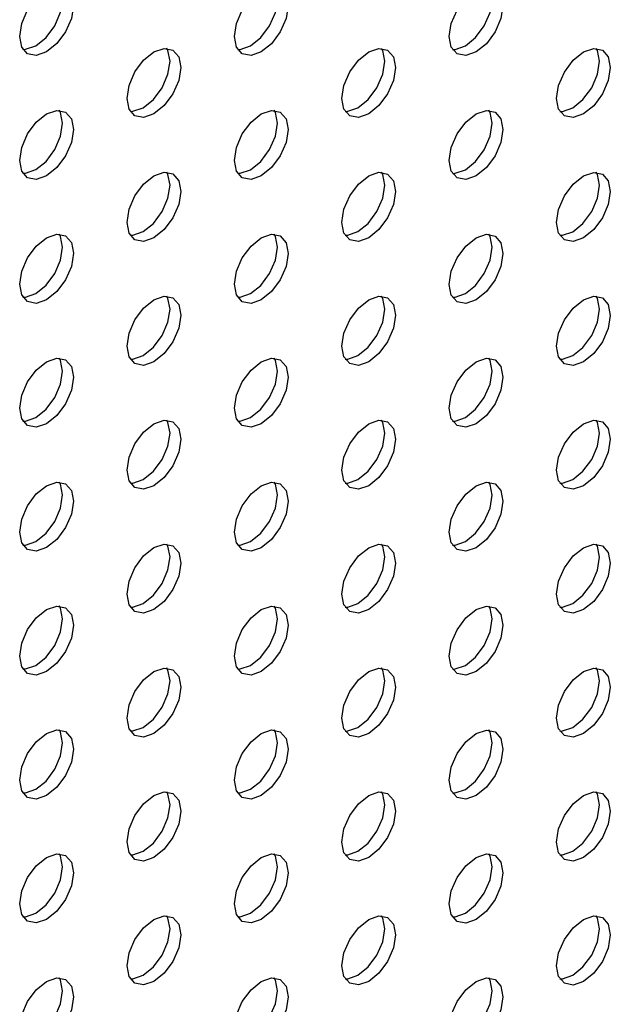
# Model space of a CAD drawing. Units: inches. Extents: x 10 to 143, y 20 to 114.
# Drawn here: x 136 to 138, y 69 to 71 of the extents above; entities that cross this region are included whole.
import ezdxf

# ---------------------------------------------------------------- set-up
doc = ezdxf.new("R2010")
doc.units = ezdxf.units.IN
doc.header["$MEASUREMENT"] = 0

msp = doc.modelspace()

# ---------------------------------------------------------------- linework, layer by layer
at = {"color": 7, "linetype": 'Continuous', "lineweight": 25, "flags": 128}
for points in [[(136.5377, 71.2835), (136.511, 71.2742), (136.4885, 71.2786), (136.4734, 71.296), (136.4681, 71.3237), (136.4734, 71.3575), (136.4885, 71.3923), (136.511, 71.4227), (136.5377, 71.4442), (136.5643, 71.4535), (136.5869, 71.4491), (136.602, 71.4317), (136.6073, 71.404), (136.602, 71.3702), (136.5869, 71.3354), (136.5643, 71.305), (136.5377, 71.2835)], [(136.5098, 71.2996), (136.5365, 71.321), (136.559, 71.3515), (136.5741, 71.3863), (136.5794, 71.4201), (136.5741, 71.4478), (136.571, 71.4536)], [(137.0944, 71.2834), (137.0678, 71.2742), (137.0452, 71.2786), (137.0301, 71.2959), (137.0249, 71.3236), (137.0301, 71.3574), (137.0452, 71.3922), (137.0678, 71.4227), (137.0944, 71.4442), (137.1211, 71.4534), (137.1437, 71.449), (137.1587, 71.4317), (137.164, 71.404), (137.1587, 71.3702), (137.1437, 71.3354), (137.1211, 71.3049), (137.0944, 71.2834)], [(137.0666, 71.2995), (137.0932, 71.321), (137.1158, 71.3514), (137.1309, 71.3862), (137.1362, 71.42), (137.1309, 71.4477), (137.1277, 71.4536)], [(137.6512, 71.2834), (137.6246, 71.2741), (137.602, 71.2785), (137.5869, 71.2959), (137.5816, 71.3236), (137.5869, 71.3574), (137.602, 71.3922), (137.6246, 71.4226), (137.6512, 71.4441), (137.6779, 71.4534), (137.7004, 71.449), (137.7155, 71.4316), (137.7208, 71.4039), (137.7155, 71.3701), (137.7004, 71.3353), (137.6779, 71.3049), (137.6512, 71.2834)], [(137.6234, 71.2994), (137.65, 71.3209), (137.6726, 71.3514), (137.6877, 71.3862), (137.693, 71.42), (137.6877, 71.4477), (137.6845, 71.4535)], [(136.4766, 71.2901), (136.4832, 71.2903), (136.5098, 71.2996)], [(136.8161, 71.1227), (136.7894, 71.1135), (136.7668, 71.1178), (136.7518, 71.1352), (136.7465, 71.1629), (136.7518, 71.1967), (136.7668, 71.2315), (136.7894, 71.262), (136.8161, 71.2835), (136.8427, 71.2927), (136.8653, 71.2883), (136.8804, 71.271), (136.8857, 71.2433), (136.8804, 71.2095), (136.8653, 71.1747), (136.8427, 71.1442), (136.8161, 71.1227)], [(136.7882, 71.1388), (136.8149, 71.1603), (136.8374, 71.1907), (136.8525, 71.2255), (136.8578, 71.2593), (136.8525, 71.287), (136.8493, 71.2929)], [(137.0333, 71.2901), (137.04, 71.2902), (137.0666, 71.2995)], [(137.3728, 71.1227), (137.3462, 71.1134), (137.3236, 71.1178), (137.3085, 71.1352), (137.3032, 71.1629), (137.3085, 71.1967), (137.3236, 71.2315), (137.3462, 71.2619), (137.3728, 71.2834), (137.3995, 71.2927), (137.422, 71.2883), (137.4371, 71.2709), (137.4424, 71.2432), (137.4371, 71.2094), (137.422, 71.1746), (137.3995, 71.1442), (137.3728, 71.1227)], [(137.345, 71.1387), (137.3716, 71.1602), (137.3942, 71.1907), (137.4093, 71.2255), (137.4146, 71.2593), (137.4093, 71.287), (137.4061, 71.2928)], [(137.5901, 71.29), (137.5968, 71.2902), (137.6234, 71.2994)], [(137.9296, 71.1226), (137.903, 71.1134), (137.8804, 71.1177), (137.8653, 71.1351), (137.86, 71.1628), (137.8653, 71.1966), (137.8804, 71.2314), (137.903, 71.2619), (137.9296, 71.2834), (137.9562, 71.2926), (137.9788, 71.2882), (137.9939, 71.2709), (137.9992, 71.2432), (137.9939, 71.2093), (137.9788, 71.1746), (137.9562, 71.1441), (137.9296, 71.1226)], [(137.9018, 71.1387), (137.9284, 71.1602), (137.951, 71.1906), (137.9661, 71.2254), (137.9714, 71.2592), (137.9661, 71.2869), (137.9629, 71.2928)], [(136.7549, 71.1294), (136.7616, 71.1295), (136.7882, 71.1388)], [(137.3117, 71.1293), (137.3184, 71.1295), (137.345, 71.1387)], [(137.8685, 71.1293), (137.8751, 71.1294), (137.9018, 71.1387)], [(136.5377, 70.962), (136.511, 70.9528), (136.4885, 70.9571), (136.4734, 70.9745), (136.4681, 71.0022), (136.4734, 71.036), (136.4885, 71.0708), (136.511, 71.1013), (136.5377, 71.1227), (136.5643, 71.132), (136.5869, 71.1276), (136.602, 71.1103), (136.6073, 71.0826), (136.602, 71.0487), (136.5869, 71.014), (136.5643, 70.9835), (136.5377, 70.962)], [(136.5098, 70.9781), (136.5365, 70.9996), (136.559, 71.03), (136.5741, 71.0648), (136.5794, 71.0986), (136.5741, 71.1263), (136.571, 71.1322)], [(137.0944, 70.962), (137.0678, 70.9527), (137.0452, 70.9571), (137.0301, 70.9744), (137.0249, 71.0021), (137.0301, 71.036), (137.0452, 71.0707), (137.0678, 71.1012), (137.0944, 71.1227), (137.1211, 71.132), (137.1437, 71.1276), (137.1587, 71.1102), (137.164, 71.0825), (137.1587, 71.0487), (137.1437, 71.0139), (137.1211, 70.9834), (137.0944, 70.962)], [(137.0666, 70.978), (137.0932, 70.9995), (137.1158, 71.03), (137.1309, 71.0648), (137.1362, 71.0986), (137.1309, 71.1263), (137.1277, 71.1321)], [(137.6512, 70.9619), (137.6246, 70.9526), (137.602, 70.957), (137.5869, 70.9744), (137.5816, 71.0021), (137.5869, 71.0359), (137.602, 71.0707), (137.6246, 71.1011), (137.6512, 71.1226), (137.6779, 71.1319), (137.7004, 71.1275), (137.7155, 71.1101), (137.7208, 71.0824), (137.7155, 71.0486), (137.7004, 71.0139), (137.6779, 70.9834), (137.6512, 70.9619)], [(137.6234, 70.978), (137.65, 70.9995), (137.6726, 71.0299), (137.6877, 71.0647), (137.693, 71.0985), (137.6877, 71.1262), (137.6845, 71.1321)], [(136.4766, 70.9687), (136.4832, 70.9688), (136.5098, 70.9781)], [(136.8161, 70.8012), (136.7894, 70.792), (136.7668, 70.7964), (136.7518, 70.8137), (136.7465, 70.8414), (136.7518, 70.8753), (136.7668, 70.91), (136.7894, 70.9405), (136.8161, 70.962), (136.8427, 70.9712), (136.8653, 70.9669), (136.8804, 70.9495), (136.8857, 70.9218), (136.8804, 70.888), (136.8653, 70.8532), (136.8427, 70.8227), (136.8161, 70.8012)], [(136.7882, 70.8173), (136.8149, 70.8388), (136.8374, 70.8693), (136.8525, 70.904), (136.8578, 70.9379), (136.8525, 70.9656), (136.8493, 70.9714)], [(137.0333, 70.9686), (137.04, 70.9688), (137.0666, 70.978)], [(137.3728, 70.8012), (137.3462, 70.7919), (137.3236, 70.7963), (137.3085, 70.8137), (137.3032, 70.8414), (137.3085, 70.8752), (137.3236, 70.91), (137.3462, 70.9404), (137.3728, 70.9619), (137.3995, 70.9712), (137.422, 70.9668), (137.4371, 70.9494), (137.4424, 70.9217), (137.4371, 70.8879), (137.422, 70.8531), (137.3995, 70.8227), (137.3728, 70.8012)], [(137.345, 70.8173), (137.3716, 70.8388), (137.3942, 70.8692), (137.4093, 70.904), (137.4146, 70.9378), (137.4093, 70.9655), (137.4061, 70.9714)], [(137.5901, 70.9685), (137.5968, 70.9687), (137.6234, 70.978)], [(137.9296, 70.8011), (137.903, 70.7919), (137.8804, 70.7963), (137.8653, 70.8136), (137.86, 70.8413), (137.8653, 70.8751), (137.8804, 70.9099), (137.903, 70.9404), (137.9296, 70.9619), (137.9562, 70.9711), (137.9788, 70.9667), (137.9939, 70.9494), (137.9992, 70.9217), (137.9939, 70.8879), (137.9788, 70.8531), (137.9562, 70.8226), (137.9296, 70.8011)], [(137.9018, 70.8172), (137.9284, 70.8387), (137.951, 70.8692), (137.9661, 70.9039), (137.9714, 70.9378), (137.9661, 70.9655), (137.9629, 70.9713)], [(136.5377, 70.6405), (136.511, 70.6313), (136.4885, 70.6357), (136.4734, 70.653), (136.4681, 70.6807), (136.4734, 70.7145), (136.4885, 70.7493), (136.511, 70.7798), (136.5377, 70.8013), (136.5643, 70.8105), (136.5869, 70.8061), (136.602, 70.7888), (136.6073, 70.7611), (136.602, 70.7273), (136.5869, 70.6925), (136.5643, 70.662), (136.5377, 70.6405)], [(136.5098, 70.6566), (136.5365, 70.6781), (136.559, 70.7086), (136.5741, 70.7433), (136.5794, 70.7772), (136.5741, 70.8048), (136.571, 70.8107)], [(136.7549, 70.8079), (136.7616, 70.8081), (136.7882, 70.8173)], [(137.0944, 70.6405), (137.0678, 70.6312), (137.0452, 70.6356), (137.0301, 70.653), (137.0249, 70.6807), (137.0301, 70.7145), (137.0452, 70.7493), (137.0678, 70.7797), (137.0944, 70.8012), (137.1211, 70.8105), (137.1437, 70.8061), (137.1587, 70.7887), (137.164, 70.761), (137.1587, 70.7272), (137.1437, 70.6924), (137.1211, 70.662), (137.0944, 70.6405)], [(137.0666, 70.6566), (137.0932, 70.678), (137.1158, 70.7085), (137.1309, 70.7433), (137.1362, 70.7771), (137.1309, 70.8048), (137.1277, 70.8106)], [(137.3117, 70.8078), (137.3184, 70.808), (137.345, 70.8173)], [(137.6512, 70.6404), (137.6246, 70.6312), (137.602, 70.6356), (137.5869, 70.6529), (137.5816, 70.6806), (137.5869, 70.7144), (137.602, 70.7492), (137.6246, 70.7797), (137.6512, 70.8012), (137.6779, 70.8104), (137.7004, 70.806), (137.7155, 70.7887), (137.7208, 70.761), (137.7155, 70.7272), (137.7004, 70.6924), (137.6779, 70.6619), (137.6512, 70.6404)], [(137.6234, 70.6565), (137.65, 70.678), (137.6726, 70.7085), (137.6877, 70.7432), (137.693, 70.777), (137.6877, 70.8047), (137.6845, 70.8106)], [(137.8685, 70.8078), (137.8751, 70.808), (137.9018, 70.8172)], [(136.4766, 70.6472), (136.4832, 70.6473), (136.5098, 70.6566)], [(136.8161, 70.4798), (136.7894, 70.4705), (136.7668, 70.4749), (136.7518, 70.4923), (136.7465, 70.52), (136.7518, 70.5538), (136.7668, 70.5886), (136.7894, 70.619), (136.8161, 70.6405), (136.8427, 70.6498), (136.8653, 70.6454), (136.8804, 70.628), (136.8857, 70.6003), (136.8804, 70.5665), (136.8653, 70.5317), (136.8427, 70.5013), (136.8161, 70.4798)], [(136.7882, 70.4958), (136.8149, 70.5173), (136.8374, 70.5478), (136.8525, 70.5826), (136.8578, 70.6164), (136.8525, 70.6441), (136.8493, 70.6499)], [(137.0333, 70.6471), (137.04, 70.6473), (137.0666, 70.6566)], [(137.3728, 70.4797), (137.3462, 70.4705), (137.3236, 70.4749), (137.3085, 70.4922), (137.3032, 70.5199), (137.3085, 70.5537), (137.3236, 70.5885), (137.3462, 70.619), (137.3728, 70.6405), (137.3995, 70.6497), (137.422, 70.6453), (137.4371, 70.628), (137.4424, 70.6003), (137.4371, 70.5665), (137.422, 70.5317), (137.3995, 70.5012), (137.3728, 70.4797)], [(137.345, 70.4958), (137.3716, 70.5173), (137.3942, 70.5477), (137.4093, 70.5825), (137.4146, 70.6163), (137.4093, 70.644), (137.4061, 70.6499)], [(137.5901, 70.6471), (137.5968, 70.6472), (137.6234, 70.6565)], [(137.9296, 70.4797), (137.903, 70.4704), (137.8804, 70.4748), (137.8653, 70.4922), (137.86, 70.5199), (137.8653, 70.5537), (137.8804, 70.5885), (137.903, 70.6189), (137.9296, 70.6404), (137.9562, 70.6497), (137.9788, 70.6453), (137.9939, 70.6279), (137.9992, 70.6002), (137.9939, 70.5664), (137.9788, 70.5316), (137.9562, 70.5012), (137.9296, 70.4797)], [(137.9018, 70.4957), (137.9284, 70.5172), (137.951, 70.5477), (137.9661, 70.5825), (137.9714, 70.6163), (137.9661, 70.644), (137.9629, 70.6498)], [(136.7549, 70.4864), (136.7616, 70.4866), (136.7882, 70.4958)], [(137.3117, 70.4864), (137.3184, 70.4865), (137.345, 70.4958)], [(137.8685, 70.4863), (137.8751, 70.4865), (137.9018, 70.4957)], [(136.5377, 70.3191), (136.511, 70.3098), (136.4885, 70.3142), (136.4734, 70.3316), (136.4681, 70.3593), (136.4734, 70.3931), (136.4885, 70.4278), (136.511, 70.4583), (136.5377, 70.4798), (136.5643, 70.4891), (136.5869, 70.4847), (136.602, 70.4673), (136.6073, 70.4396), (136.602, 70.4058), (136.5869, 70.371), (136.5643, 70.3406), (136.5377, 70.3191)], [(136.5098, 70.3351), (136.5365, 70.3566), (136.559, 70.3871), (136.5741, 70.4219), (136.5794, 70.4557), (136.5741, 70.4834), (136.571, 70.4892)], [(137.0944, 70.319), (137.0678, 70.3098), (137.0452, 70.3141), (137.0301, 70.3315), (137.0249, 70.3592), (137.0301, 70.393), (137.0452, 70.4278), (137.0678, 70.4583), (137.0944, 70.4797), (137.1211, 70.489), (137.1437, 70.4846), (137.1587, 70.4673), (137.164, 70.4396), (137.1587, 70.4057), (137.1437, 70.371), (137.1211, 70.3405), (137.0944, 70.319)], [(137.0666, 70.3351), (137.0932, 70.3566), (137.1158, 70.387), (137.1309, 70.4218), (137.1362, 70.4556), (137.1309, 70.4833), (137.1277, 70.4892)], [(137.6512, 70.319), (137.6246, 70.3097), (137.602, 70.3141), (137.5869, 70.3315), (137.5816, 70.3591), (137.5869, 70.393), (137.602, 70.4277), (137.6246, 70.4582), (137.6512, 70.4797), (137.6779, 70.489), (137.7004, 70.4846), (137.7155, 70.4672), (137.7208, 70.4395), (137.7155, 70.4057), (137.7004, 70.3709), (137.6779, 70.3405), (137.6512, 70.319)], [(137.6234, 70.335), (137.65, 70.3565), (137.6726, 70.387), (137.6877, 70.4218), (137.693, 70.4556), (137.6877, 70.4833), (137.6845, 70.4891)], [(136.4766, 70.3257), (136.4832, 70.3259), (136.5098, 70.3351)], [(136.8161, 70.1583), (136.7894, 70.149), (136.7668, 70.1534), (136.7518, 70.1708), (136.7465, 70.1985), (136.7518, 70.2323), (136.7668, 70.2671), (136.7894, 70.2975), (136.8161, 70.319), (136.8427, 70.3283), (136.8653, 70.3239), (136.8804, 70.3065), (136.8857, 70.2788), (136.8804, 70.245), (136.8653, 70.2102), (136.8427, 70.1798), (136.8161, 70.1583)], [(136.7882, 70.1744), (136.8149, 70.1959), (136.8374, 70.2263), (136.8525, 70.2611), (136.8578, 70.2949), (136.8525, 70.3226), (136.8493, 70.3285)], [(137.0333, 70.3257), (137.04, 70.3258), (137.0666, 70.3351)], [(137.3728, 70.1582), (137.3462, 70.149), (137.3236, 70.1534), (137.3085, 70.1707), (137.3032, 70.1984), (137.3085, 70.2323), (137.3236, 70.267), (137.3462, 70.2975), (137.3728, 70.319), (137.3995, 70.3282), (137.422, 70.3239), (137.4371, 70.3065), (137.4424, 70.2788), (137.4371, 70.245), (137.422, 70.2102), (137.3995, 70.1797), (137.3728, 70.1582)], [(137.345, 70.1743), (137.3716, 70.1958), (137.3942, 70.2263), (137.4093, 70.2611), (137.4146, 70.2949), (137.4093, 70.3226), (137.4061, 70.3284)], [(137.5901, 70.3256), (137.5968, 70.3258), (137.6234, 70.335)], [(137.9296, 70.1582), (137.903, 70.1489), (137.8804, 70.1533), (137.8653, 70.1707), (137.86, 70.1984), (137.8653, 70.2322), (137.8804, 70.267), (137.903, 70.2974), (137.9296, 70.3189), (137.9562, 70.3282), (137.9788, 70.3238), (137.9939, 70.3064), (137.9992, 70.2787), (137.9939, 70.2449), (137.9788, 70.2101), (137.9562, 70.1797), (137.9296, 70.1582)], [(137.9018, 70.1743), (137.9284, 70.1958), (137.951, 70.2262), (137.9661, 70.261), (137.9714, 70.2948), (137.9661, 70.3225), (137.9629, 70.3284)], [(136.5377, 69.9976), (136.511, 69.9883), (136.4885, 69.9927), (136.4734, 70.0101), (136.4681, 70.0378), (136.4734, 70.0716), (136.4885, 70.1064), (136.511, 70.1368), (136.5377, 70.1583), (136.5643, 70.1676), (136.5869, 70.1632), (136.602, 70.1458), (136.6073, 70.1181), (136.602, 70.0843), (136.5869, 70.0495), (136.5643, 70.0191), (136.5377, 69.9976)], [(136.5098, 70.0137), (136.5365, 70.0352), (136.559, 70.0656), (136.5741, 70.1004), (136.5794, 70.1342), (136.5741, 70.1619), (136.571, 70.1678)], [(136.7549, 70.1649), (136.7616, 70.1651), (136.7882, 70.1744)], [(137.0944, 69.9975), (137.0678, 69.9883), (137.0452, 69.9927), (137.0301, 70.01), (137.0249, 70.0377), (137.0301, 70.0715), (137.0452, 70.1063), (137.0678, 70.1368), (137.0944, 70.1583), (137.1211, 70.1675), (137.1437, 70.1631), (137.1587, 70.1458), (137.164, 70.1181), (137.1587, 70.0843), (137.1437, 70.0495), (137.1211, 70.019), (137.0944, 69.9975)], [(137.0666, 70.0136), (137.0932, 70.0351), (137.1158, 70.0656), (137.1309, 70.1003), (137.1362, 70.1342), (137.1309, 70.1619), (137.1277, 70.1677)], [(137.3117, 70.1649), (137.3184, 70.1651), (137.345, 70.1743)], [(137.6512, 69.9975), (137.6246, 69.9882), (137.602, 69.9926), (137.5869, 70.01), (137.5816, 70.0377), (137.5869, 70.0715), (137.602, 70.1063), (137.6246, 70.1367), (137.6512, 70.1582), (137.6779, 70.1675), (137.7004, 70.1631), (137.7155, 70.1457), (137.7208, 70.118), (137.7155, 70.0842), (137.7004, 70.0494), (137.6779, 70.019), (137.6512, 69.9975)], [(137.6234, 70.0136), (137.65, 70.035), (137.6726, 70.0655), (137.6877, 70.1003), (137.693, 70.1341), (137.6877, 70.1618), (137.6845, 70.1676)], [(137.8685, 70.1648), (137.8751, 70.165), (137.9018, 70.1743)], [(136.4766, 70.0042), (136.4832, 70.0044), (136.5098, 70.0137)], [(137.0333, 70.0042), (137.04, 70.0044), (137.0666, 70.0136)], [(137.5901, 70.0041), (137.5968, 70.0043), (137.6234, 70.0136)], [(136.8161, 69.8368), (136.7894, 69.8276), (136.7668, 69.832), (136.7518, 69.8493), (136.7465, 69.877), (136.7518, 69.9108), (136.7668, 69.9456), (136.7894, 69.9761), (136.8161, 69.9976), (136.8427, 70.0068), (136.8653, 70.0024), (136.8804, 69.9851), (136.8857, 69.9574), (136.8804, 69.9236), (136.8653, 69.8888), (136.8427, 69.8583), (136.8161, 69.8368)], [(136.7882, 69.8529), (136.8149, 69.8744), (136.8374, 69.9048), (136.8525, 69.9396), (136.8578, 69.9734), (136.8525, 70.0011), (136.8493, 70.007)], [(137.3728, 69.8368), (137.3462, 69.8275), (137.3236, 69.8319), (137.3085, 69.8493), (137.3032, 69.877), (137.3085, 69.9108), (137.3236, 69.9456), (137.3462, 69.976), (137.3728, 69.9975), (137.3995, 70.0068), (137.422, 70.0024), (137.4371, 69.985), (137.4424, 69.9573), (137.4371, 69.9235), (137.422, 69.8887), (137.3995, 69.8583), (137.3728, 69.8368)], [(137.345, 69.8528), (137.3716, 69.8743), (137.3942, 69.9048), (137.4093, 69.9396), (137.4146, 69.9734), (137.4093, 70.0011), (137.4061, 70.0069)], [(137.9296, 69.8367), (137.903, 69.8275), (137.8804, 69.8319), (137.8653, 69.8492), (137.86, 69.8769), (137.8653, 69.9107), (137.8804, 69.9455), (137.903, 69.976), (137.9296, 69.9975), (137.9562, 70.0067), (137.9788, 70.0023), (137.9939, 69.985), (137.9992, 69.9573), (137.9939, 69.9235), (137.9788, 69.8887), (137.9562, 69.8582), (137.9296, 69.8367)], [(137.9018, 69.8528), (137.9284, 69.8743), (137.951, 69.9047), (137.9661, 69.9395), (137.9714, 69.9733), (137.9661, 70.001), (137.9629, 70.0069)], [(136.5377, 69.6761), (136.511, 69.6669), (136.4885, 69.6712), (136.4734, 69.6886), (136.4681, 69.7163), (136.4734, 69.7501), (136.4885, 69.7849), (136.511, 69.8154), (136.5377, 69.8369), (136.5643, 69.8461), (136.5869, 69.8417), (136.602, 69.8244), (136.6073, 69.7967), (136.602, 69.7628), (136.5869, 69.7281), (136.5643, 69.6976), (136.5377, 69.6761)], [(136.5098, 69.6922), (136.5365, 69.7137), (136.559, 69.7441), (136.5741, 69.7789), (136.5794, 69.8127), (136.5741, 69.8404), (136.571, 69.8463)], [(136.7549, 69.8435), (136.7616, 69.8436), (136.7882, 69.8529)], [(137.0944, 69.6761), (137.0678, 69.6668), (137.0452, 69.6712), (137.0301, 69.6886), (137.0249, 69.7163), (137.0301, 69.7501), (137.0452, 69.7849), (137.0678, 69.8153), (137.0944, 69.8368), (137.1211, 69.8461), (137.1437, 69.8417), (137.1587, 69.8243), (137.164, 69.7966), (137.1587, 69.7628), (137.1437, 69.728), (137.1211, 69.6976), (137.0944, 69.6761)], [(137.0666, 69.6921), (137.0932, 69.7136), (137.1158, 69.7441), (137.1309, 69.7789), (137.1362, 69.8127), (137.1309, 69.8404), (137.1277, 69.8462)], [(137.3117, 69.8434), (137.3184, 69.8436), (137.345, 69.8528)], [(137.6512, 69.676), (137.6246, 69.6668), (137.602, 69.6711), (137.5869, 69.6885), (137.5816, 69.7162), (137.5869, 69.75), (137.602, 69.7848), (137.6246, 69.8153), (137.6512, 69.8367), (137.6779, 69.846), (137.7004, 69.8416), (137.7155, 69.8243), (137.7208, 69.7966), (137.7155, 69.7627), (137.7004, 69.728), (137.6779, 69.6975), (137.6512, 69.676)], [(137.6234, 69.6921), (137.65, 69.7136), (137.6726, 69.744), (137.6877, 69.7788), (137.693, 69.8126), (137.6877, 69.8403), (137.6845, 69.8462)], [(137.8685, 69.8434), (137.8751, 69.8435), (137.9018, 69.8528)], [(136.4766, 69.6828), (136.4832, 69.6829), (136.5098, 69.6922)], [(136.8161, 69.5154), (136.7894, 69.5061), (136.7668, 69.5105), (136.7518, 69.5278), (136.7465, 69.5555), (136.7518, 69.5894), (136.7668, 69.6241), (136.7894, 69.6546), (136.8161, 69.6761), (136.8427, 69.6853), (136.8653, 69.681), (136.8804, 69.6636), (136.8857, 69.6359), (136.8804, 69.6021), (136.8653, 69.5673), (136.8427, 69.5368), (136.8161, 69.5154)], [(136.7882, 69.5314), (136.8149, 69.5529), (136.8374, 69.5834), (136.8525, 69.6182), (136.8578, 69.652), (136.8525, 69.6797), (136.8493, 69.6855)], [(137.0333, 69.6827), (137.04, 69.6829), (137.0666, 69.6921)], [(137.3728, 69.5153), (137.3462, 69.506), (137.3236, 69.5104), (137.3085, 69.5278), (137.3032, 69.5555), (137.3085, 69.5893), (137.3236, 69.6241), (137.3462, 69.6545), (137.3728, 69.676), (137.3995, 69.6853), (137.422, 69.6809), (137.4371, 69.6635), (137.4424, 69.6358), (137.4371, 69.602), (137.422, 69.5673), (137.3995, 69.5368), (137.3728, 69.5153)], [(137.345, 69.5314), (137.3716, 69.5529), (137.3942, 69.5833), (137.4093, 69.6181), (137.4146, 69.6519), (137.4093, 69.6796), (137.4061, 69.6855)], [(137.5901, 69.6827), (137.5968, 69.6828), (137.6234, 69.6921)], [(137.9296, 69.5153), (137.903, 69.506), (137.8804, 69.5104), (137.8653, 69.5277), (137.86, 69.5554), (137.8653, 69.5893), (137.8804, 69.624), (137.903, 69.6545), (137.9296, 69.676), (137.9562, 69.6852), (137.9788, 69.6809), (137.9939, 69.6635), (137.9992, 69.6358), (137.9939, 69.602), (137.9788, 69.5672), (137.9562, 69.5367), (137.9296, 69.5153)], [(137.9018, 69.5313), (137.9284, 69.5528), (137.951, 69.5833), (137.9661, 69.6181), (137.9714, 69.6519), (137.9661, 69.6796), (137.9629, 69.6854)], [(136.5377, 69.3546), (136.511, 69.3454), (136.4885, 69.3498), (136.4734, 69.3671), (136.4681, 69.3948), (136.4734, 69.4286), (136.4885, 69.4634), (136.511, 69.4939), (136.5377, 69.5154), (136.5643, 69.5246), (136.5869, 69.5203), (136.602, 69.5029), (136.6073, 69.4752), (136.602, 69.4414), (136.5869, 69.4066), (136.5643, 69.3761), (136.5377, 69.3546)], [(136.5098, 69.3707), (136.5365, 69.3922), (136.559, 69.4227), (136.5741, 69.4574), (136.5794, 69.4913), (136.5741, 69.519), (136.571, 69.5248)], [(136.7549, 69.522), (136.7616, 69.5222), (136.7882, 69.5314)], [(137.0944, 69.3546), (137.0678, 69.3453), (137.0452, 69.3497), (137.0301, 69.3671), (137.0249, 69.3948), (137.0301, 69.4286), (137.0452, 69.4634), (137.0678, 69.4938), (137.0944, 69.5153), (137.1211, 69.5246), (137.1437, 69.5202), (137.1587, 69.5028), (137.164, 69.4751), (137.1587, 69.4413), (137.1437, 69.4065), (137.1211, 69.3761), (137.0944, 69.3546)], [(137.0666, 69.3707), (137.0932, 69.3922), (137.1158, 69.4226), (137.1309, 69.4574), (137.1362, 69.4912), (137.1309, 69.5189), (137.1277, 69.5248)], [(137.3117, 69.5219), (137.3184, 69.5221), (137.345, 69.5314)], [(137.6234, 69.3706), (137.65, 69.3921), (137.6726, 69.4226), (137.6877, 69.4573), (137.693, 69.4912), (137.6877, 69.5189), (137.6845, 69.5247)], [(137.8685, 69.5219), (137.8751, 69.5221), (137.9018, 69.5313)], [(137.6512, 69.3545), (137.6246, 69.3453), (137.602, 69.3497), (137.5869, 69.367), (137.5816, 69.3947), (137.5869, 69.4285), (137.602, 69.4633), (137.6246, 69.4938), (137.6512, 69.5153), (137.6779, 69.5245), (137.7004, 69.5201), (137.7155, 69.5028), (137.7208, 69.4751), (137.7155, 69.4413), (137.7004, 69.4065), (137.6779, 69.376), (137.6512, 69.3545)], [(136.4766, 69.3613), (136.4832, 69.3615), (136.5098, 69.3707)], [(136.8161, 69.1939), (136.7894, 69.1846), (136.7668, 69.189), (136.7518, 69.2064), (136.7465, 69.2341), (136.7518, 69.2679), (136.7668, 69.3027), (136.7894, 69.3331), (136.8161, 69.3546), (136.8427, 69.3639), (136.8653, 69.3595), (136.8804, 69.3421), (136.8857, 69.3144), (136.8804, 69.2806), (136.8653, 69.2458), (136.8427, 69.2154), (136.8161, 69.1939)], [(136.7882, 69.21), (136.8149, 69.2314), (136.8374, 69.2619), (136.8525, 69.2967), (136.8578, 69.3305), (136.8525, 69.3582), (136.8493, 69.364)], [(137.0333, 69.3612), (137.04, 69.3614), (137.0666, 69.3707)], [(137.3728, 69.1938), (137.3462, 69.1846), (137.3236, 69.189), (137.3085, 69.2063), (137.3032, 69.234), (137.3085, 69.2678), (137.3236, 69.3026), (137.3462, 69.3331), (137.3728, 69.3546), (137.3995, 69.3638), (137.422, 69.3594), (137.4371, 69.3421), (137.4424, 69.3144), (137.4371, 69.2806), (137.422, 69.2458), (137.3995, 69.2153), (137.3728, 69.1938)], [(137.345, 69.2099), (137.3716, 69.2314), (137.3942, 69.2618), (137.4093, 69.2966), (137.4146, 69.3304), (137.4093, 69.3581), (137.4061, 69.364)], [(137.5901, 69.3612), (137.5968, 69.3614), (137.6234, 69.3706)], [(137.9296, 69.1938), (137.903, 69.1845), (137.8804, 69.1889), (137.8653, 69.2063), (137.86, 69.234), (137.8653, 69.2678), (137.8804, 69.3026), (137.903, 69.333), (137.9296, 69.3545), (137.9562, 69.3638), (137.9788, 69.3594), (137.9939, 69.342), (137.9992, 69.3143), (137.9939, 69.2805), (137.9788, 69.2457), (137.9562, 69.2153), (137.9296, 69.1938)], [(137.9018, 69.2098), (137.9284, 69.2313), (137.951, 69.2618), (137.9661, 69.2966), (137.9714, 69.3304), (137.9661, 69.3581), (137.9629, 69.3639)], [(136.5377, 69.0332), (136.511, 69.0239), (136.4885, 69.0283), (136.4734, 69.0457), (136.4681, 69.0734), (136.4734, 69.1072), (136.4885, 69.142), (136.511, 69.1724), (136.5377, 69.1939), (136.5643, 69.2032), (136.5869, 69.1988), (136.602, 69.1814), (136.6073, 69.1537), (136.602, 69.1199), (136.5869, 69.0851), (136.5643, 69.0547), (136.5377, 69.0332)], [(136.5098, 69.0492), (136.5365, 69.0707), (136.559, 69.1012), (136.5741, 69.136), (136.5794, 69.1698), (136.5741, 69.1975), (136.571, 69.2033)], [(136.7549, 69.2005), (136.7616, 69.2007), (136.7882, 69.21)], [(137.0944, 69.0331), (137.0678, 69.0239), (137.0452, 69.0282), (137.0301, 69.0456), (137.0249, 69.0733), (137.0301, 69.1071), (137.0452, 69.1419), (137.0678, 69.1724), (137.0944, 69.1939), (137.1211, 69.2031), (137.1437, 69.1987), (137.1587, 69.1814), (137.164, 69.1537), (137.1587, 69.1199), (137.1437, 69.0851), (137.1211, 69.0546), (137.0944, 69.0331)], [(137.0666, 69.0492), (137.0932, 69.0707), (137.1158, 69.1011), (137.1309, 69.1359), (137.1362, 69.1697), (137.1309, 69.1974), (137.1277, 69.2033)], [(137.3117, 69.2005), (137.3184, 69.2006), (137.345, 69.2099)], [(137.6512, 69.0331), (137.6246, 69.0238), (137.602, 69.0282), (137.5869, 69.0456), (137.5816, 69.0733), (137.5869, 69.1071), (137.602, 69.1419), (137.6246, 69.1723), (137.6512, 69.1938), (137.6779, 69.2031), (137.7004, 69.1987), (137.7155, 69.1813), (137.7208, 69.1536), (137.7155, 69.1198), (137.7004, 69.085), (137.6779, 69.0546), (137.6512, 69.0331)], [(137.6234, 69.0491), (137.65, 69.0706), (137.6726, 69.1011), (137.6877, 69.1359), (137.693, 69.1697), (137.6877, 69.1974), (137.6845, 69.2032)], [(137.8685, 69.2004), (137.8751, 69.2006), (137.9018, 69.2098)], [(136.4766, 69.0398), (136.4832, 69.04), (136.5098, 69.0492)], [(136.8161, 68.8724), (136.7894, 68.8632), (136.7668, 68.8675), (136.7518, 68.8849), (136.7465, 68.9126), (136.7518, 68.9464), (136.7668, 68.9812), (136.7894, 69.0117), (136.8161, 69.0331), (136.8427, 69.0424), (136.8653, 69.038), (136.8804, 69.0207), (136.8857, 68.993), (136.8804, 68.9591), (136.8653, 68.9244), (136.8427, 68.8939), (136.8161, 68.8724)], [(136.7882, 68.8885), (136.8149, 68.91), (136.8374, 68.9404), (136.8525, 68.9752), (136.8578, 69.009), (136.8525, 69.0367), (136.8493, 69.0426)], [(137.0333, 69.0398), (137.04, 69.0399), (137.0666, 69.0492)], [(137.3728, 68.8724), (137.3462, 68.8631), (137.3236, 68.8675), (137.3085, 68.8849), (137.3032, 68.9125), (137.3085, 68.9464), (137.3236, 68.9811), (137.3462, 69.0116), (137.3728, 69.0331), (137.3995, 69.0424), (137.422, 69.038), (137.4371, 69.0206), (137.4424, 68.9929), (137.4371, 68.9591), (137.422, 68.9243), (137.3995, 68.8938), (137.3728, 68.8724)], [(137.345, 68.8884), (137.3716, 68.9099), (137.3942, 68.9404), (137.4093, 68.9752), (137.4146, 69.009), (137.4093, 69.0367), (137.4061, 69.0425)], [(137.5901, 69.0397), (137.5968, 69.0399), (137.6234, 69.0491)], [(137.9296, 68.8723), (137.903, 68.863), (137.8804, 68.8674), (137.8653, 68.8848), (137.86, 68.9125), (137.8653, 68.9463), (137.8804, 68.9811), (137.903, 69.0115), (137.9296, 69.033), (137.9562, 69.0423), (137.9788, 69.0379), (137.9939, 69.0205), (137.9992, 68.9928), (137.9939, 68.959), (137.9788, 68.9243), (137.9562, 68.8938), (137.9296, 68.8723)], [(137.9018, 68.8884), (137.9284, 68.9099), (137.951, 68.9403), (137.9661, 68.9751), (137.9714, 69.0089), (137.9661, 69.0366), (137.9629, 69.0425)], [(136.7549, 68.8791), (136.7616, 68.8792), (136.7882, 68.8885)], [(137.3117, 68.879), (137.3184, 68.8792), (137.345, 68.8884)], [(137.8685, 68.8789), (137.8751, 68.8791), (137.9018, 68.8884)], [(136.5377, 68.7117), (136.511, 68.7024), (136.4885, 68.7068), (136.4734, 68.7242), (136.4681, 68.7519), (136.4734, 68.7857), (136.4885, 68.8205), (136.511, 68.8509), (136.5377, 68.8724), (136.5643, 68.8817), (136.5869, 68.8773), (136.602, 68.8599), (136.6073, 68.8322), (136.602, 68.7984), (136.5869, 68.7636), (136.5643, 68.7332), (136.5377, 68.7117)], [(136.5098, 68.7278), (136.5365, 68.7493), (136.559, 68.7797), (136.5741, 68.8145), (136.5794, 68.8483), (136.5741, 68.876), (136.571, 68.8819)], [(137.0944, 68.7116), (137.0678, 68.7024), (137.0452, 68.7068), (137.0301, 68.7241), (137.0249, 68.7518), (137.0301, 68.7857), (137.0452, 68.8204), (137.0678, 68.8509), (137.0944, 68.8724), (137.1211, 68.8816), (137.1437, 68.8773), (137.1587, 68.8599), (137.164, 68.8322), (137.1587, 68.7984), (137.1437, 68.7636), (137.1211, 68.7331), (137.0944, 68.7116)], [(137.0666, 68.7277), (137.0932, 68.7492), (137.1158, 68.7797), (137.1309, 68.8145), (137.1362, 68.8483), (137.1309, 68.876), (137.1277, 68.8818)], [(137.6512, 68.7116), (137.6246, 68.7023), (137.602, 68.7067), (137.5869, 68.7241), (137.5816, 68.7518), (137.5869, 68.7856), (137.602, 68.8204), (137.6246, 68.8508), (137.6512, 68.8723), (137.6779, 68.8816), (137.7004, 68.8772), (137.7155, 68.8598), (137.7208, 68.8321), (137.7155, 68.7983), (137.7004, 68.7635), (137.6779, 68.7331), (137.6512, 68.7116)], [(137.6234, 68.7277), (137.65, 68.7492), (137.6726, 68.7796), (137.6877, 68.8144), (137.693, 68.8482), (137.6877, 68.8759), (137.6845, 68.8818)]]:
    msp.add_lwpolyline(points, dxfattribs=at)

doc.saveas('drawing.dxf')
